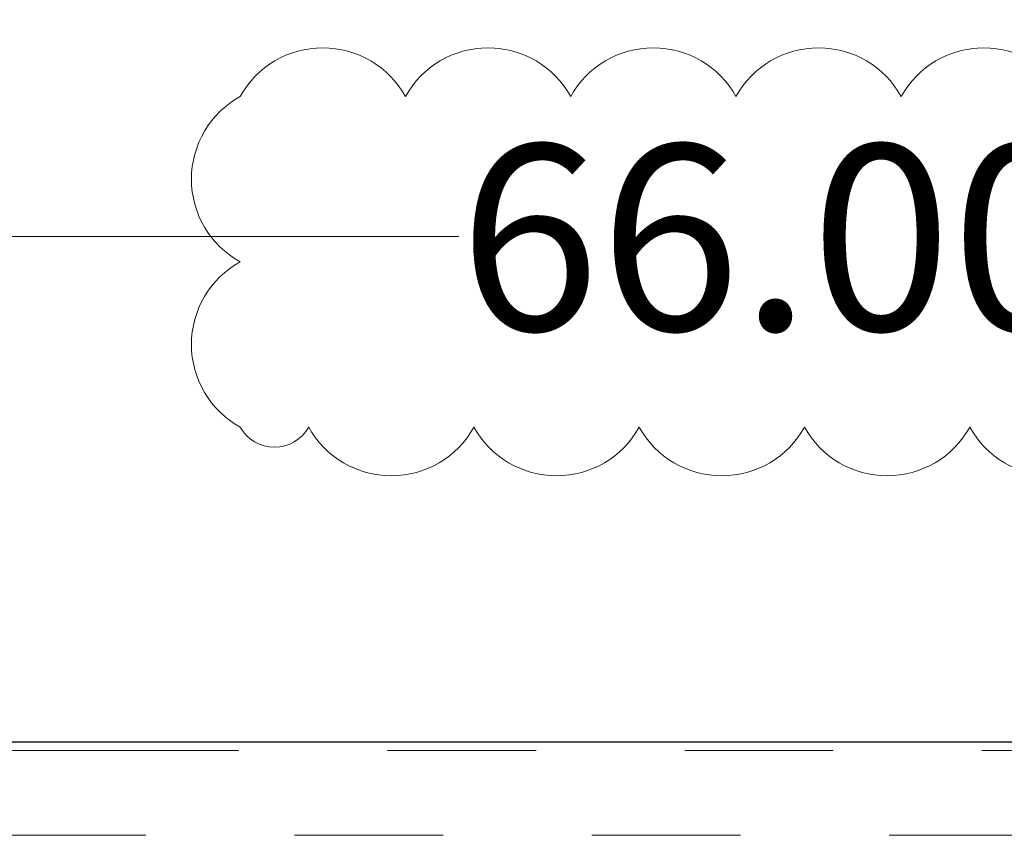
# Paper-space layout 'Sheet2' of a CAD drawing. Units: inches. Extents: x 0.4 to 16.6, y 0.2 to 10.8.
# Drawn here: x 4.1 to 4.8, y 4.9 to 5.5 of the extents above; entities that cross this region are included whole.
import ezdxf

# ---------------------------------------------------------------- set-up
doc = ezdxf.new("R2010")
doc.units = ezdxf.units.IN
doc.header["$MEASUREMENT"] = 0
doc.linetypes.add('PHANTOM', pattern=[0.5, 0.25, -0.05, 0.05, -0.05, 0.05, -0.05])
doc.styles.add('SLDTEXTSTYLE8', font='TXT', dxfattribs={"width": 0.75})
doc.dimstyles.new('SLDDIMSTYLE2', dxfattribs={"dimtxt": 0.125, "dimasz": 0.13, "dimexe": 0, "dimexo": 0.0625, "dimgap": 0.03125, "dimtad": 0, "dimtih": 1, "dimtoh": 1, "dimdec": 3, "dimlfac": 32, "dimrnd": 1e-09, "dimzin": 12, "dimdsep": 46, "dimtxsty": 'SLDTEXTSTYLE8', "dimblk1": 'NONE', "dimblk2": 'NONE', "dimsah": 1, "dimcen": 0.09, "dimadec": 0, "dimazin": 3, "dimtfac": 1, "dimtdec": 3, "dimtofl": 0, "dimtmove": 0, "dimatfit": 3, "dimldrblk": 'NONE', "dimfxl": 0, "dimfrac": 2, "dimtolj": 1, "dimtzin": 12, "dimarcsym": 0})
doc.dimstyles.new('SLDDIMSTYLE4', dxfattribs={"dimtxt": 0.125, "dimasz": 0.13, "dimexe": 0, "dimexo": 0.0625, "dimgap": 0.03125, "dimtad": 0, "dimtih": 1, "dimtoh": 1, "dimdec": 3, "dimlfac": 32, "dimrnd": 1e-09, "dimzin": 4, "dimdsep": 46, "dimtxsty": 'SLDTEXTSTYLE8', "dimsah": 1, "dimcen": 0.09, "dimadec": 0, "dimazin": 1, "dimtfac": 1, "dimtdec": 3, "dimtofl": 0, "dimtmove": 0, "dimatfit": 3, "dimfxl": 0, "dimfrac": 2, "dimtolj": 1, "dimtzin": 12, "dimarcsym": 0})

# ---------------------------------------------------------------- blocks, each defined once
blk = doc.blocks.new('_D_6')
at = {"color": 7, "linetype": 'Continuous', "lineweight": 0}
blk.add_line((4.4341, 5.73555), (1.90378, 5.73555), dxfattribs=at)
at = {"color": 7, "linetype": 'Continuous', "lineweight": 18, "insert": (1.3958, 5.79747), "char_height": 0.125, "attachment_point": 1, "style": 'SLDTEXTSTYLE8'}
blk.add_mtext('82.293', dxfattribs=at)
blk = doc.blocks.new('_None')
blk = doc.blocks.new('_D_7')
at = {"color": 7, "linetype": 'Continuous', "lineweight": 0}
for p, q in [((3.57785, 4.68833), (3.57785, 5.45451)), ((5.64035, 4.69844), (5.64035, 5.45451)), ((3.57785, 5.32951), (4.43929, 5.32951)), ((5.64035, 5.32951), (4.94728, 5.32951))]:
    blk.add_line(p, q, dxfattribs=at)
at = {"color": 7, "linetype": 'Continuous', "lineweight": 18}
for points in [[(3.57785, 5.32951), (3.70785, 5.30951), (3.70785, 5.34951)], [(5.64035, 5.32951), (5.51035, 5.34951), (5.51035, 5.30951)]]:
    blk.add_solid(points, dxfattribs=at)
at = {"color": 7, "linetype": 'Continuous', "lineweight": 18, "insert": (4.43929, 5.39143), "char_height": 0.125, "attachment_point": 1, "style": 'SLDTEXTSTYLE8'}
blk.add_mtext('66.000', dxfattribs=at)
blk = doc.blocks.new('SW_REVISION_CLOUD_0')
at = {"color": 0, "linetype": 'Continuous', "lineweight": 18}
for centre, radius, start, end in [((-0.35671, 0.08045), 0.06355, 28.95502, 151.04498), ((-0.24549, 0.08045), 0.06355, 28.95502, 151.04498), ((-0.13427, 0.08045), 0.06355, 28.95502, 151.04498), ((-0.02306, 0.08045), 0.06355, 28.95502, 151.04498), ((0.08816, 0.08045), 0.06355, 28.95502, 151.04498), ((-0.38155, 0.05561), 0.06355, 118.95502, 241.04498), ((-0.38155, -0.05561), 0.06355, 118.95502, 241.04498), ((-0.38926, -0.09846), 0.02635, 208.95502, 331.04498), ((-0.3106, -0.08045), 0.06355, 208.95502, 331.04498), ((-0.19938, -0.08045), 0.06355, 208.95502, 331.04498), ((-0.08816, -0.08045), 0.06355, 208.95502, 331.04498), ((0.02306, -0.08045), 0.06355, 208.95502, 331.04498), ((0.13427, -0.08045), 0.06355, 208.95502, 331.04498)]:
    blk.add_arc(centre, radius, start, end, dxfattribs=at)

psp = doc.layouts.new('Sheet2')

# ---------------------------------------------------------------- linework, layer by layer
at = {"color": 7, "linetype": 'Continuous', "lineweight": 25}
psp.add_line((5.79116, 4.989239), (3.427039, 4.989239), dxfattribs=at)
at = {"color": 8, "linetype": 'PHANTOM', "lineweight": 18}
for p, q in [((5.79116, 4.983614), (3.427039, 4.983614)), ((5.72866, 4.926739), (3.489539, 4.926739))]:
    psp.add_line(p, q, dxfattribs=at)

# ---------------------------------------------------------------- block references
at = {"color": 7, "linetype": 'Continuous', "lineweight": 18}
psp.add_blockref('SW_REVISION_CLOUD_0', (4.704337, 5.31258), dxfattribs=at)

# ---------------------------------------------------------------- dimensions: what is measured, and where the dimension line sits
dim = psp.add_ordinate_dim(feature_location=(4.4841, 5.735552), offset=(-2.580318, 0), dtype=0, origin=(3.322631, 3.163911), dimstyle='SLDDIMSTYLE2', dxfattribs=at)
dim.commit()
dim.dimension.update_dxf_attribs({"geometry": '_D_6', "text_midpoint": (1.649789, 5.735552)})
dim = psp.add_linear_dim(base=(5.64035, 5.329511), p1=(3.57785, 4.638328), p2=(5.64035, 4.648438), dimstyle='SLDDIMSTYLE4', dxfattribs=at)
dim.commit()
dim.dimension.update_dxf_attribs({"geometry": '_D_7', "text_midpoint": (4.693286, 5.329511), "dimtype": 160})

doc.saveas('drawing.dxf')
